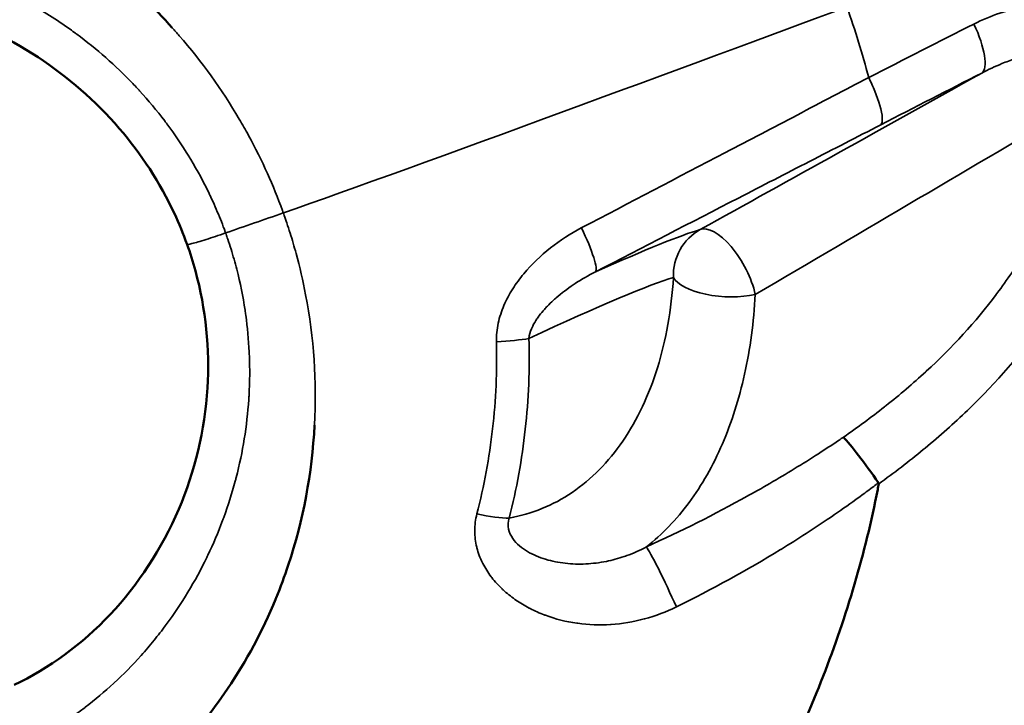
# Model space of a CAD drawing. Units: millimetres. Extents: x -1 to 9060, y 30 to 9528.
# Drawn here: x 4975 to 5012, y 1781 to 1807 of the extents above; entities that cross this region are included whole.
import ezdxf

# ---------------------------------------------------------------- set-up
doc = ezdxf.new("R2010")
doc.units = ezdxf.units.MM
doc.header["$MEASUREMENT"] = 0
for name, color, linetype, lineweight in [('Sketch Geometry (ANSI)', 7, 'Continuous', 25), ('Visible (ANSI)', 7, 'Continuous', 50), ('Visible Narrow (ANSI)', 7, 'Continuous', 35)]:
    doc.layers.add(name, color=color, linetype=linetype, lineweight=lineweight)

msp = doc.modelspace()

# ---------------------------------------------------------------- linework, layer by layer
at = {"layer": 'Sketch Geometry (ANSI)'}
msp.add_open_spline([(762.136, 4219.078), (754.147, 4048.93), (767.241, 3795.594), (869.515, 3487.628), (1272.265, 2585.399), (1490.439, 1975.422), (1565.81, 1455.869), (1721.841, 1020.518), (1882.914, 650.28), (2187.93, 354.563), (2473.761, 144.561), (3011.595, 4.706), (3123.503, 43.433), (4009.266, 16.506), (4779.319, 53.533), (5431.203, 76.696), (6153.368, 139.512), (6125.734, 282.389), (7599.746, 836.193), (7907.314, 980.233), (8324.058, 1310.199), (8664.435, 1699.24), (8919.359, 2309.327), (8956.078, 2535.091), (9103.168, 3553.189), (9027.154, 3925.362), (9093.593, 4586.217), (8232.818, 5403.842), (8126.402, 6230.714), (7631.3, 6556.607), (7059.472, 7249.158), (6440.235, 7917.668), (6135.619, 8077.791), (5289.429, 8229.275), (4554.014, 8739.058), (4009.208, 8843.384), (3880.995, 8934.142), (3012.108, 8751.126), (2755.253, 8511.5), (2383.279, 8256.928), (2116.32, 7494.823), (2229.116, 7451.766), (2026.286, 6216.944), (1543.197, 6045.458), (1084.684, 5416.423), (897.178, 5146.879), (804.145, 4658.81), (769.479, 4375.457), (762.136, 4219.078)], degree=5, knots=[0, 0, 0, 0, 0, 0, 0.031153, 0.051281, 0.075224, 0.098306, 0.118816, 0.137764, 0.15621, 0.173818, 0.192589, 0.213603, 0.236052, 0.258794, 0.28196, 0.307013, 0.33064, 0.353065, 0.375778, 0.39933, 0.419922, 0.441309, 0.463113, 0.485078, 0.508969, 0.534487, 0.559352, 0.585513, 0.612468, 0.637264, 0.662069, 0.687988, 0.712019, 0.733917, 0.756608, 0.777883, 0.797436, 0.817668, 0.838207, 0.859499, 0.881803, 0.904775, 0.927694, 0.952306, 0.971368, 1, 1, 1, 1, 1, 1], dxfattribs=at)
at = {"layer": 'Visible (ANSI)'}
for p, q in [((4993.947, 1803.334), (4993.947, 1803.334)), ((5001.859, 1802.475), (5001.859, 1802.475)), ((5006.633, 1791.898), (5006.633, 1791.898)), ((5006.6, 1786.572), (5006.598, 1786.571))]:
    msp.add_line(p, q, dxfattribs=at)
for centre, major_axis, ratio, start_param, end_param in [((4984.323, 1800.565), (6.364, -19.487), 0.534513, 1.555168, 1.555169), ((4975.562, 1797.802), (-8.092, 16.858), 0.852358, 4.56975, 4.569751), ((4988.34, 1801.876), (6.364, -19.487), 0.534513, 1.373821, 1.373856), ((4984.323, 1800.565), (6.364, -19.487), 0.534513, 1.245942, 1.245945), ((5006.972, 1789.918), (1.167, -1.624), 0.064823, 1.379648, 2.70235), ((4984.323, 1800.565), (6.364, -19.487), 0.534513, 0.824806, 0.824822)]:
    msp.add_ellipse(centre, major_axis=major_axis, ratio=ratio, start_param=start_param, end_param=end_param, dxfattribs=at)
for points, knots in [([(4961.462, 1813.292), (4961.809, 1813.389), (4962.159, 1813.473), (4962.513, 1813.545), (4963.049, 1813.653), (4963.594, 1813.733), (4964.149, 1813.784), (4964.719, 1813.837), (4965.3, 1813.86), (4965.886, 1813.853), (4966.472, 1813.845), (4967.064, 1813.808), (4967.656, 1813.741), (4967.825, 1813.721), (4967.994, 1813.7), (4968.163, 1813.676), (4969.178, 1813.53), (4970.191, 1813.297), (4971.197, 1812.978), (4971.783, 1812.791), (4972.367, 1812.576), (4972.944, 1812.332), (4973.521, 1812.088), (4974.091, 1811.815), (4974.649, 1811.516), (4974.757, 1811.458), (4974.864, 1811.4), (4974.97, 1811.34), (4975.418, 1811.09), (4975.857, 1810.822), (4976.288, 1810.537), (4976.821, 1810.185), (4977.34, 1809.807), (4977.844, 1809.405), (4978.347, 1809.003), (4978.835, 1808.577), (4979.304, 1808.129), (4979.675, 1807.774), (4980.035, 1807.405), (4980.381, 1807.023)], [0.0325128, 0.0325128, 0.0325128, 0.0325128, 0.0870434, 0.0870434, 0.0870434, 0.1696023, 0.1696023, 0.1696023, 0.2544032, 0.2544032, 0.2544032, 0.3392046, 0.3392046, 0.3392046, 0.3634492, 0.3634492, 0.3634492, 0.5088068, 0.5088068, 0.5088068, 0.5936079, 0.5936079, 0.5936079, 0.6784091, 0.6784091, 0.6784091, 0.6947195, 0.6947195, 0.6947195, 0.7632095, 0.7632095, 0.7632095, 0.8480114, 0.8480114, 0.8480114, 0.9328125, 0.9328125, 0.9328125, 1, 1, 1, 1]), ([(4980.945, 1798.768), (4980.801, 1799.168), (4980.64, 1799.562), (4979.916, 1801.114), (4979.198, 1802.216), (4977.459, 1804.237), (4976.396, 1805.157), (4974.063, 1806.687), (4972.755, 1807.293), (4970.029, 1808.129), (4968.578, 1808.338), (4966.375, 1808.32), (4965.566, 1808.236), (4964.794, 1808.08)], [0, 0, 0, 0, 0.127518, 0.127518, 0.513867, 0.513867, 0.932792, 0.932792, 1.378183, 1.378183, 1.858469, 1.858469, 2.145877, 2.145877, 2.145877, 2.145877]), ([(4974.354, 1781.978), (4975.678, 1782.606), (4976.939, 1783.523), (4979.075, 1785.789), (4979.984, 1787.163), (4981.235, 1790.098), (4981.623, 1791.684), (4981.812, 1794.767), (4981.661, 1796.302), (4981.17, 1798.098), (4981.064, 1798.435), (4980.945, 1798.768)], [0, 0, 0, 0, 0.539238, 0.539238, 1.068766, 1.068766, 1.565287, 1.565287, 2.019447, 2.019447, 2.12574, 2.12574, 2.12574, 2.12574]), ([(4974.925, 1775.699), (4975.261, 1775.825), (4975.591, 1775.964), (4975.917, 1776.115), (4976.314, 1776.299), (4976.703, 1776.502), (4977.085, 1776.722), (4977.433, 1776.924), (4977.774, 1777.14), (4978.11, 1777.371), (4978.445, 1777.602), (4978.775, 1777.849), (4979.096, 1778.109), (4979.571, 1778.493), (4980.025, 1778.905), (4980.458, 1779.345), (4981.198, 1780.095), (4981.877, 1780.925), (4982.49, 1781.83), (4983.209, 1782.89), (4983.82, 1784.028), (4984.318, 1785.239), (4984.325, 1785.257), (4984.332, 1785.274), (4984.339, 1785.292), (4984.507, 1785.702), (4984.661, 1786.119), (4984.803, 1786.548), (4985.372, 1788.261), (4985.707, 1790.04), (4985.804, 1791.879)], [0.0326366, 0.0326366, 0.0326366, 0.0326366, 0.0871928, 0.0871928, 0.0871928, 0.1535571, 0.1535571, 0.1535571, 0.2140173, 0.2140173, 0.2140173, 0.2744775, 0.2744775, 0.2744775, 0.3637629, 0.3637629, 0.3637629, 0.5163183, 0.5163183, 0.5163183, 0.6950838, 0.6950838, 0.6950838, 0.697699, 0.697699, 0.697699, 0.7581592, 0.7581592, 0.7581592, 1, 1, 1, 1]), ([(4984.655, 1760.919), (4986.458, 1761.556), (4989.171, 1762.852), (4992.683, 1765.243), (4995.318, 1767.468), (4997.742, 1769.958), (4999.974, 1772.718), (5001.993, 1775.734), (5003.75, 1778.931), (5005.234, 1782.284), (5006.44, 1785.807), (5007.046, 1788.288), (5007.294, 1789.57), (5007.307, 1789.641)], [0.0125997, 0.0125997, 0.0125997, 0.0125997, 0.125, 0.1875, 0.25, 0.3125, 0.375, 0.4375, 0.5, 0.5625, 0.625, 0.6875, 0.6911557, 0.6911557, 0.6911557, 0.6911557]), ([(5039.532, 1786.765), (5038.96, 1785.972), (5038.376, 1785.193), (5036.016, 1782.167), (5033.875, 1779.694), (5029.192, 1774.866), (5026.649, 1772.512), (5021.768, 1768.371), (5018.979, 1766.203), (5013.223, 1762.175), (5010.255, 1760.313), (5004.779, 1757.204), (5001.767, 1755.669), (4998.31, 1754.148), (4997.832, 1753.943), (4997.355, 1753.743)], [37.817884, 37.817884, 37.817884, 37.817884, 38.140307, 38.140307, 39.109302, 39.109302, 40.078297, 40.078297, 41.045804, 41.045804, 42.013311, 42.013311, 42.98048, 42.98048, 43.136096, 43.136096, 43.136096, 43.136096]), ([(5039.176, 1786.91), (5036.32, 1782.941), (5032.789, 1778.906), (5024.88, 1771.285), (5020.392, 1767.605), (5011.116, 1761.135), (5006.209, 1758.257), (5000.193, 1755.368), (4998.985, 1754.821), (4997.785, 1754.309)], [0, 0, 0, 0, 1.689931, 1.689931, 3.393544, 3.393544, 5.086575, 5.086575, 5.512106, 5.512106, 5.512106, 5.512106])]:
    msp.add_open_spline(points, degree=3, knots=knots, dxfattribs=at)
msp.add_open_spline([(5007.297, 1789.684), (5007.3, 1789.669), (5007.304, 1789.655), (5007.307, 1789.641)], degree=3, dxfattribs=at)
at = {"layer": 'Visible Narrow (ANSI)'}
msp.add_line((5008.245, 1790.339), (5008.245, 1790.339), dxfattribs=at)
for centre, major_axis, ratio, start_param, end_param in [((4997.766, 1797.789), (-46.061, -24.154), 0.044241, 4.399388, 4.489118), ((5010.298, 1807.062), (0.907, -1.782), 0.307416, 0.047523, 1.472709), ((5030.635, 1816.912), (60.482, 33.98), 0.009502, 4.185562, 4.380439), ((4993.858, 1805.85), (-52.073, -18.649), 0.044639, 1.33326, 1.376361), ((4995.574, 1799.482), (0.921, -1.776), 0.157343, 0.045791, 1.439119), ((4978.097, 1787.227), (23.04, 12.157), 0.045205, 0.212344, 0.621743), ((5001.437, 1797.563), (-0.55, 1.923), 0.97654, 0.211502, 1.32741), ((5001.437, 1797.563), (-0.97, 1.749), 0.418317, 4.082569, 6.233396), ((4978.62, 1786.236), (21.451, 11.318), 0.045205, 0.212344, 0.74953), ((5001.437, 1797.563), (-1.996, 0.124), 0.393857, 0.229372, 2.216667), ((4992.427, 1795.295), (-1.999, -0.059), 0.124904, 1.721563, 2.451988), ((5016.475, 1785.588), (-3.028, 9.273), 0.534513, 0.371432, 0.371496), ((4991.733, 1788.958), (-1.94, 0.488), 0.197884, 1.75255, 2.496296), ((4999.263, 1785.458), (-0.845, 1.813), 0.045933, 4.409377, 6.077749)]:
    msp.add_ellipse(centre, major_axis=major_axis, ratio=ratio, start_param=start_param, end_param=end_param, dxfattribs=at)
for points, knots in [([(4982.414, 1799.202), (4982.411, 1799.21), (4982.408, 1799.217), (4982.403, 1799.233), (4982.4, 1799.241), (4982.391, 1799.265), (4982.385, 1799.282), (4982.362, 1799.346), (4982.344, 1799.394), (4982.278, 1799.57), (4982.228, 1799.697), (4982.074, 1800.076), (4981.965, 1800.326), (4981.829, 1800.616), (4981.807, 1800.661), (4981.786, 1800.706), (4981.573, 1801.15), (4981.34, 1801.582), (4981.061, 1802.046), (4981.036, 1802.088), (4980.753, 1802.55), (4980.476, 1802.959), (4980.151, 1803.394), (4980.122, 1803.433), (4980.094, 1803.471), (4979.792, 1803.868), (4979.47, 1804.253), (4979.106, 1804.651), (4979.075, 1804.684), (4978.99, 1804.776), (4978.934, 1804.835), (4978.216, 1805.586), (4977.502, 1806.213), (4976.71, 1806.801), (4976.681, 1806.823), (4976.504, 1806.953), (4976.355, 1807.058), (4975.941, 1807.342), (4975.672, 1807.516), (4974.939, 1807.961), (4974.467, 1808.218), (4973.968, 1808.462), (4973.945, 1808.473), (4973.923, 1808.484), (4972.988, 1808.935), (4972.036, 1809.293), (4971.063, 1809.568), (4971.054, 1809.571), (4971.045, 1809.574), (4970.559, 1809.71), (4970.07, 1809.825), (4969.441, 1809.944), (4969.304, 1809.968), (4968.807, 1810.049), (4968.448, 1810.096), (4968.083, 1810.132), (4968.075, 1810.133), (4968.067, 1810.133), (4967.092, 1810.228), (4966.135, 1810.235), (4965.169, 1810.156), (4965.143, 1810.154), (4965.117, 1810.151), (4964.67, 1810.113), (4964.228, 1810.055), (4963.683, 1809.959), (4963.576, 1809.939), (4963.115, 1809.847), (4962.764, 1809.764), (4962.418, 1809.668)], [0, 0, 0, 0, 0.00002372, 0.00002372, 0.00004928, 0.00004928, 0.00010137, 0.00010137, 0.00025401, 0.00025401, 0.00066449, 0.00066449, 0.0014886, 0.0014886, 0.00164064, 0.00164064, 0.00164064, 0.00314158, 0.00314158, 0.00329159, 0.00329159, 0.00479282, 0.00479282, 0.00493739, 0.00493739, 0.00493739, 0.00644575, 0.00644575, 0.00658319, 0.00658319, 0.00683019, 0.00683019, 0.00976084, 0.00976084, 0.00987478, 0.00987478, 0.01043616, 0.01043616, 0.01142311, 0.01142311, 0.013088, 0.013088, 0.01316638, 0.01316638, 0.01316638, 0.01642675, 0.01642675, 0.01645797, 0.01645797, 0.01645797, 0.01810022, 0.01810022, 0.01855701, 0.01855701, 0.01974957, 0.01974957, 0.01977623, 0.01977623, 0.01977623, 0.02304116, 0.02304116, 0.02313233, 0.02313233, 0.02313233, 0.02468696, 0.02468696, 0.02506602, 0.02506602, 0.02633275, 0.02633275, 0.02633275, 0.02633275]), ([(5016.898, 1803.902), (5016.948, 1804.273), (5016.954, 1804.644), (5016.904, 1805.015), (5016.88, 1805.199), (5016.841, 1805.385), (5016.788, 1805.563), (5016.787, 1805.567), (5016.785, 1805.572), (5016.784, 1805.577), (5016.732, 1805.75), (5016.667, 1805.917), (5016.588, 1806.079), (5016.585, 1806.086), (5016.582, 1806.092), (5016.579, 1806.099), (5016.5, 1806.258), (5016.407, 1806.412), (5016.304, 1806.553), (5016.299, 1806.56), (5016.293, 1806.568), (5016.288, 1806.575), (5016.184, 1806.714), (5016.071, 1806.843), (5015.946, 1806.961), (5015.938, 1806.969), (5015.93, 1806.976), (5015.922, 1806.984), (5015.797, 1807.1), (5015.662, 1807.206), (5015.522, 1807.298), (5015.513, 1807.304), (5015.503, 1807.311), (5015.493, 1807.317), (5015.353, 1807.407), (5015.206, 1807.486), (5015.052, 1807.553), (5015.042, 1807.557), (5015.031, 1807.562), (5015.02, 1807.567), (5014.7, 1807.703), (5014.368, 1807.785), (5014.027, 1807.824), (5014.017, 1807.825), (5014.007, 1807.826), (5013.998, 1807.827), (5013.652, 1807.864), (5013.309, 1807.856), (5012.968, 1807.813), (5012.962, 1807.813), (5012.956, 1807.812), (5012.95, 1807.811), (5012.605, 1807.767), (5012.26, 1807.686), (5011.924, 1807.577), (5011.585, 1807.467), (5011.255, 1807.328), (5010.932, 1807.165)], [0, 0, 0, 0, 0.001114406, 0.001114406, 0.001114406, 0.001669408, 0.001669408, 0.001669408, 0.001684397, 0.001684397, 0.001684397, 0.002224091, 0.002224091, 0.002224091, 0.002245863, 0.002245863, 0.002245863, 0.002779032, 0.002779032, 0.002779032, 0.002807329, 0.002807329, 0.002807329, 0.003335585, 0.003335585, 0.003335585, 0.003368794, 0.003368794, 0.003368794, 0.003894088, 0.003894088, 0.003894088, 0.00393026, 0.00393026, 0.00393026, 0.004455131, 0.004455131, 0.004455131, 0.004491726, 0.004491726, 0.004491726, 0.005583691, 0.005583691, 0.005583691, 0.005614657, 0.005614657, 0.005614657, 0.006718097, 0.006718097, 0.006718097, 0.006737589, 0.006737589, 0.006737589, 0.007854611, 0.007854611, 0.007854611, 0.008983451, 0.008983451, 0.008983451, 0.008983451]), ([(4980.381, 1807.023), (4980.471, 1806.923), (4981.425, 1805.848), (4982.406, 1804.485), (4983.169, 1803.137), (4983.288, 1802.92)], [0, 0, 0, 0, 0.081024, 0.861201, 1, 1, 1, 1]), ([(5014.948, 1804.124), (5015.033, 1804.331), (5015.094, 1804.544), (5015.115, 1804.765), (5015.116, 1804.771), (5015.117, 1804.778), (5015.117, 1804.785), (5015.125, 1804.878), (5015.125, 1804.974), (5015.115, 1805.067), (5015.113, 1805.088), (5015.11, 1805.108), (5015.107, 1805.128), (5015.095, 1805.201), (5015.077, 1805.272), (5015.051, 1805.342), (5015.037, 1805.38), (5015.02, 1805.418), (5015.001, 1805.455), (5014.978, 1805.499), (5014.952, 1805.542), (5014.923, 1805.582), (5014.885, 1805.633), (5014.843, 1805.681), (5014.795, 1805.724), (5014.775, 1805.742), (5014.755, 1805.76), (5014.734, 1805.776), (5014.664, 1805.83), (5014.589, 1805.875), (5014.511, 1805.911), (5014.503, 1805.915), (5014.496, 1805.918), (5014.488, 1805.922), (5014.395, 1805.963), (5014.298, 1805.993), (5014.198, 1806.014), (5014.082, 1806.039), (5013.965, 1806.053), (5013.848, 1806.057), (5013.739, 1806.062), (5013.63, 1806.059), (5013.52, 1806.051), (5013.4, 1806.042), (5013.282, 1806.026), (5013.164, 1806.006), (5013.033, 1805.983), (5012.903, 1805.953), (5012.774, 1805.919), (5012.682, 1805.895), (5012.59, 1805.868), (5012.498, 1805.838), (5012.33, 1805.785), (5012.163, 1805.723), (5012, 1805.656), (5011.737, 1805.549), (5011.482, 1805.427), (5011.23, 1805.295)], [0, 0, 0, 0, 0.000665976, 0.000665976, 0.000665976, 0.000685942, 0.000685942, 0.000685942, 0.000967122, 0.000967122, 0.000967122, 0.001028913, 0.001028913, 0.001028913, 0.001248729, 0.001248729, 0.001248729, 0.001371884, 0.001371884, 0.001371884, 0.0015223, 0.0015223, 0.0015223, 0.001714856, 0.001714856, 0.001714856, 0.001795581, 0.001795581, 0.001795581, 0.002057827, 0.002057827, 0.002057827, 0.002083092, 0.002083092, 0.002083092, 0.00239097, 0.00239097, 0.00239097, 0.002743769, 0.002743769, 0.002743769, 0.003071553, 0.003071553, 0.003071553, 0.003429711, 0.003429711, 0.003429711, 0.003828919, 0.003828919, 0.003828919, 0.004115653, 0.004115653, 0.004115653, 0.004641936, 0.004641936, 0.004641936, 0.005487538, 0.005487538, 0.005487538, 0.005487538]), ([(5006.922, 1805.124), (5006.014, 1804.648), (5005.106, 1804.173), (5003.287, 1803.222), (5002.377, 1802.746), (4999.641, 1801.315), (4997.812, 1800.357), (4995.971, 1799.393)], [-0.00000005, -0.00000005, -0.00000005, -0.00000005, 0.00315463, 0.00315463, 0.00630931, 0.00630931, 0.01261869, 0.01261869, 0.01261869, 0.01261869]), ([(5006.922, 1805.124), (5007.003, 1804.961), (5007.083, 1804.784), (5007.156, 1804.602), (5007.304, 1804.24), (5007.424, 1803.854), (5007.441, 1803.593), (5007.449, 1803.463), (5007.431, 1803.366), (5007.38, 1803.324)], [0, 0, 0, 0, 0.25, 0.25, 0.25, 0.75, 0.75, 0.75, 0.9999605, 0.9999605, 0.9999605, 0.9999605]), ([(5014.948, 1804.124), (5014.746, 1802.803), (5014.369, 1801.545), (5013.839, 1800.339), (5013.832, 1800.323), (5013.825, 1800.308), (5013.818, 1800.292), (5013.555, 1799.699), (5013.252, 1799.115), (5012.922, 1798.557), (5012.913, 1798.541), (5012.904, 1798.525), (5012.894, 1798.509), (5012.561, 1797.95), (5012.199, 1797.413), (5011.812, 1796.896), (5011.804, 1796.885), (5011.795, 1796.873), (5011.786, 1796.862), (5010.993, 1795.807), (5010.096, 1794.835), (5009.115, 1793.929), (5009.109, 1793.924), (5009.103, 1793.918), (5009.097, 1793.913), (5008.612, 1793.466), (5008.104, 1793.034), (5007.584, 1792.621), (5007.563, 1792.605), (5007.542, 1792.588), (5007.522, 1792.572), (5007.014, 1792.172), (5006.493, 1791.788), (5005.96, 1791.42)], [0, 0, 0, 0, 0.00396582, 0.00396582, 0.00396582, 0.00401749, 0.00401749, 0.00401749, 0.00597066, 0.00597066, 0.00597066, 0.00602623, 0.00602623, 0.00602623, 0.007991, 0.007991, 0.007991, 0.00803497, 0.00803497, 0.00803497, 0.01205246, 0.01205246, 0.01205246, 0.01207689, 0.01207689, 0.01207689, 0.0140612, 0.0140612, 0.0140612, 0.01413987, 0.01413987, 0.01413987, 0.01606994, 0.01606994, 0.01606994, 0.01606994]), ([(5007.307, 1789.641), (5007.888, 1790.058), (5008.454, 1790.492), (5009.028, 1790.964), (5009.052, 1790.984), (5009.076, 1791.004), (5009.632, 1791.464), (5010.172, 1791.945), (5010.703, 1792.457), (5010.719, 1792.472), (5010.735, 1792.488), (5011.789, 1793.509), (5012.744, 1794.601), (5013.588, 1795.787), (5013.592, 1795.793), (5013.597, 1795.798), (5014.017, 1796.39), (5014.408, 1797.005), (5015.126, 1798.287), (5015.454, 1798.959), (5016.3, 1801.003), (5016.695, 1802.42), (5016.898, 1803.902)], [0, 0, 0, 0, 0.00214843, 0.00214843, 0.00224214, 0.00224214, 0.00224214, 0.00441665, 0.00441665, 0.00448429, 0.00448429, 0.00448429, 0.0089467, 0.0089467, 0.00896858, 0.00896858, 0.00896858, 0.01120503, 0.01120503, 0.01345287, 0.01345287, 0.01793715, 0.01793715, 0.01793715, 0.01793715]), ([(4996.506, 1797.715), (4998.332, 1798.662), (5000.148, 1799.6), (5001.959, 1800.533), (5002.864, 1801), (5003.768, 1801.465), (5004.671, 1801.93), (5005.575, 1802.395), (5006.477, 1802.859), (5007.38, 1803.324)], [0, 0, 0, 0, 0.006246, 0.006246, 0.006246, 0.00936985, 0.00936985, 0.00936985, 0.0124937, 0.0124937, 0.0124937, 0.0124937]), ([(4983.288, 1802.92), (4983.548, 1802.441), (4983.788, 1801.958), (4984.01, 1801.465), (4984.216, 1801.006), (4984.405, 1800.54), (4984.579, 1800.061), (4984.591, 1800.029), (4984.602, 1799.997), (4984.614, 1799.966)], [0, 0, 0, 0, 0.5018455, 0.5018455, 0.5018455, 0.9689712, 0.9689712, 0.9689712, 1, 1, 1, 1]), ([(4985.462, 1796.85), (4985.363, 1797.38), (4985.241, 1797.904), (4985.099, 1798.424), (4985.029, 1798.683), (4984.953, 1798.942), (4984.872, 1799.199), (4984.831, 1799.327), (4984.789, 1799.456), (4984.746, 1799.584), (4984.714, 1799.68), (4984.681, 1799.775), (4984.647, 1799.871), (4984.636, 1799.903), (4984.625, 1799.935), (4984.614, 1799.966)], [0, 0, 0, 0, 0.5, 0.5, 0.5, 0.75, 0.75, 0.75, 0.875, 0.875, 0.875, 0.9687019, 0.9687019, 0.9687019, 1, 1, 1, 1]), ([(4992.735, 1795.057), (4992.728, 1795.295), (4992.753, 1795.531), (4992.803, 1795.764), (4992.854, 1795.998), (4992.929, 1796.224), (4993.023, 1796.441), (4993.117, 1796.659), (4993.23, 1796.87), (4993.358, 1797.071), (4993.485, 1797.272), (4993.624, 1797.463), (4993.775, 1797.645), (4994.076, 1798.008), (4994.423, 1798.339), (4994.792, 1798.63), (4995.161, 1798.92), (4995.554, 1799.174), (4995.971, 1799.393)], [0, 0, 0, 0, 0.000713804, 0.000713804, 0.000713804, 0.001428563, 0.001428563, 0.001428563, 0.002142844, 0.002142844, 0.002142844, 0.002857126, 0.002857126, 0.002857126, 0.004285688, 0.004285688, 0.004285688, 0.005714251, 0.005714251, 0.005714251, 0.005714251]), ([(4973.379, 1779.063), (4974.222, 1779.382), (4975.035, 1779.783), (4975.842, 1780.281), (4975.866, 1780.296), (4975.89, 1780.311), (4976.278, 1780.553), (4976.658, 1780.815), (4977.038, 1781.104), (4977.051, 1781.115), (4977.065, 1781.125), (4977.439, 1781.412), (4977.801, 1781.717), (4978.155, 1782.045), (4978.16, 1782.049), (4978.164, 1782.053), (4978.518, 1782.381), (4978.859, 1782.727), (4979.19, 1783.096), (4979.193, 1783.1), (4979.196, 1783.103), (4979.363, 1783.29), (4979.527, 1783.482), (4979.837, 1783.864), (4979.985, 1784.055), (4980.137, 1784.26), (4980.146, 1784.272), (4980.155, 1784.284), (4980.741, 1785.08), (4981.255, 1785.928), (4981.708, 1786.86), (4981.722, 1786.891), (4981.737, 1786.921), (4981.942, 1787.35), (4982.13, 1787.792), (4982.315, 1788.285), (4982.33, 1788.325), (4982.508, 1788.813), (4982.655, 1789.275), (4982.792, 1789.788), (4982.805, 1789.836), (4982.818, 1789.885), (4983.068, 1790.851), (4983.23, 1791.844), (4983.301, 1792.923), (4983.305, 1792.985), (4983.323, 1793.317), (4983.331, 1793.589), (4983.332, 1794.064), (4983.329, 1794.267), (4983.319, 1794.536), (4983.317, 1794.602), (4983.291, 1795.136), (4983.247, 1795.603), (4983.174, 1796.131), (4983.165, 1796.194), (4983.077, 1796.781), (4982.971, 1797.301), (4982.773, 1798.074), (4982.7, 1798.33), (4982.581, 1798.713), (4982.539, 1798.84), (4982.474, 1799.031), (4982.452, 1799.094), (4982.427, 1799.165), (4982.424, 1799.173), (4982.419, 1799.188), (4982.416, 1799.195), (4982.414, 1799.202)], [0, 0, 0, 0, 0.0031724, 0.0031724, 0.00326929, 0.00326929, 0.00326929, 0.00484604, 0.00484604, 0.00490393, 0.00490393, 0.00490393, 0.00651819, 0.00651819, 0.00653857, 0.00653857, 0.00653857, 0.00817322, 0.00817322, 0.00818857, 0.00818857, 0.00818857, 0.00902303, 0.00902303, 0.00980786, 0.00980786, 0.00985693, 0.00985693, 0.00985693, 0.01307714, 0.01307714, 0.01318531, 0.01318531, 0.01318531, 0.01471179, 0.01471179, 0.01484504, 0.01484504, 0.01634643, 0.01634643, 0.01650176, 0.01650176, 0.01650176, 0.01961572, 0.01961572, 0.01980596, 0.01980596, 0.02062958, 0.02062958, 0.02125036, 0.02125036, 0.02145039, 0.02145039, 0.022885, 0.022885, 0.02308201, 0.02308201, 0.02470388, 0.02470388, 0.02550805, 0.02550805, 0.02590751, 0.02590751, 0.02610648, 0.02610648, 0.02613131, 0.02613131, 0.02615429, 0.02615429, 0.02615429, 0.02615429]), ([(4982.414, 1799.202), (4982.153, 1799.112), (4981.897, 1799.027), (4981.674, 1798.956), (4981.45, 1798.884), (4981.26, 1798.828), (4981.131, 1798.795), (4981.016, 1798.766), (4980.949, 1798.756), (4980.945, 1798.768)], [0, 0, 0, 0, 0.25, 0.25, 0.25, 0.5, 0.5, 0.5, 0.723036, 0.723036, 0.723036, 0.723036]), ([(4999.482, 1797.505), (4999.444, 1796.89), (4999.374, 1796.295), (4999.169, 1795.141), (4999.035, 1794.59), (4998.711, 1793.546), (4998.52, 1793.05), (4998.078, 1792.115), (4997.826, 1791.673), (4997.277, 1790.872), (4996.979, 1790.509), (4996.337, 1789.857), (4995.991, 1789.567), (4994.887, 1788.817), (4994.088, 1788.491), (4993.225, 1788.338)], [0, 0, 0, 0, 0.00200279, 0.00200279, 0.00400557, 0.00400557, 0.00600836, 0.00600836, 0.00801114, 0.00801114, 0.01001393, 0.01001393, 0.01201671, 0.01201671, 0.01602228, 0.01602228, 0.01602228, 0.01602228]), ([(4996.506, 1797.715), (4996.242, 1797.584), (4995.985, 1797.437), (4995.736, 1797.274), (4995.712, 1797.259), (4995.689, 1797.243), (4995.666, 1797.228), (4995.441, 1797.077), (4995.221, 1796.911), (4995.012, 1796.73), (4994.973, 1796.696), (4994.935, 1796.662), (4994.897, 1796.628), (4994.822, 1796.559), (4994.748, 1796.488), (4994.677, 1796.414), (4994.638, 1796.373), (4994.6, 1796.332), (4994.562, 1796.29), (4994.495, 1796.215), (4994.431, 1796.138), (4994.37, 1796.057), (4994.339, 1796.015), (4994.308, 1795.972), (4994.278, 1795.929), (4994.219, 1795.841), (4994.165, 1795.75), (4994.117, 1795.652), (4994.101, 1795.62), (4994.086, 1795.587), (4994.072, 1795.554), (4994.023, 1795.436), (4993.986, 1795.313), (4993.974, 1795.182)], [0, 0, 0, 0, 0.00099232, 0.00099232, 0.00099232, 0.001084625, 0.001084625, 0.001084625, 0.001984641, 0.001984641, 0.001984641, 0.002150819, 0.002150819, 0.002150819, 0.002480801, 0.002480801, 0.002480801, 0.002660382, 0.002660382, 0.002660382, 0.002976961, 0.002976961, 0.002976961, 0.003142862, 0.003142862, 0.003142862, 0.003473121, 0.003473121, 0.003473121, 0.003582726, 0.003582726, 0.003582726, 0.003969282, 0.003969282, 0.003969282, 0.003969282]), ([(4998.453, 1787.24), (4999.054, 1787.712), (4999.596, 1788.277), (5000.08, 1788.932), (5000.321, 1789.26), (5000.549, 1789.61), (5000.761, 1789.984), (5000.974, 1790.358), (5001.169, 1790.753), (5001.346, 1791.163), (5001.7, 1791.983), (5001.983, 1792.87), (5002.194, 1793.825), (5002.299, 1794.303), (5002.387, 1794.799), (5002.455, 1795.306), (5002.522, 1795.813), (5002.571, 1796.331), (5002.599, 1796.861)], [0, 0, 0, 0, 0.00342775, 0.00342775, 0.00342775, 0.00514163, 0.00514163, 0.00514163, 0.0068555, 0.0068555, 0.0068555, 0.01028325, 0.01028325, 0.01028325, 0.01199713, 0.01199713, 0.01199713, 0.01371101, 0.01371101, 0.01371101, 0.01371101]), ([(4992.735, 1795.057), (4992.764, 1793.945), (4992.714, 1792.834), (4992.463, 1790.641), (4992.262, 1789.557), (4991.989, 1788.493)], [0, 0, 0, 0, 0.003360418, 0.003360418, 0.006720836, 0.006720836, 0.006720836, 0.006720836]), ([(4993.225, 1788.338), (4993.504, 1789.448), (4993.708, 1790.579), (4993.96, 1792.865), (4994.008, 1794.023), (4993.974, 1795.182)], [0, 0, 0, 0, 0.003505059, 0.003505059, 0.007010117, 0.007010117, 0.007010117, 0.007010117]), ([(5005.96, 1791.42), (5005.905, 1791.383), (5005.85, 1791.346), (5005.72, 1791.258), (5005.645, 1791.208), (5005.42, 1791.058), (5005.269, 1790.96), (5004.815, 1790.666), (5004.51, 1790.473), (5003.588, 1789.906), (5002.965, 1789.542), (5002.322, 1789.185), (5002.31, 1789.178), (5002.297, 1789.171), (5001.045, 1788.476), (4999.761, 1787.833), (4998.453, 1787.24)], [0, 0, 0, 0, 0.000198722, 0.000198722, 0.000468705, 0.000468705, 0.001008814, 0.001008814, 0.002089633, 0.002089633, 0.004253893, 0.004253893, 0.004296622, 0.004296622, 0.004296622, 0.008593243, 0.008593243, 0.008593243, 0.008593243]), ([(4999.594, 1784.954), (5000.951, 1785.622), (5002.277, 1786.348), (5003.573, 1787.14), (5003.584, 1787.147), (5003.594, 1787.153), (5004.226, 1787.54), (5004.848, 1787.942), (5005.475, 1788.369), (5005.488, 1788.378), (5005.502, 1788.387), (5005.814, 1788.601), (5006.124, 1788.818), (5006.583, 1789.15), (5006.736, 1789.262), (5006.963, 1789.431), (5007.039, 1789.488), (5007.175, 1789.591), (5007.235, 1789.638), (5007.297, 1789.684)], [0, 0, 0, 0, 0.004539808, 0.004539808, 0.004577385, 0.004577385, 0.004577385, 0.006809712, 0.006809712, 0.00685974, 0.00685974, 0.00685974, 0.00799822, 0.00799822, 0.008566426, 0.008566426, 0.008850181, 0.008850181, 0.009079617, 0.009079617, 0.009079617, 0.009079617]), ([(4991.989, 1788.493), (4991.935, 1788.282), (4991.908, 1788.07), (4991.907, 1787.858), (4991.907, 1787.854), (4991.907, 1787.85), (4991.907, 1787.845), (4991.908, 1787.637), (4991.935, 1787.427), (4991.984, 1787.227), (4991.986, 1787.219), (4991.988, 1787.211), (4991.99, 1787.204), (4992.04, 1787.008), (4992.112, 1786.818), (4992.202, 1786.635), (4992.207, 1786.625), (4992.212, 1786.615), (4992.217, 1786.605), (4992.308, 1786.426), (4992.414, 1786.26), (4992.534, 1786.102), (4992.542, 1786.092), (4992.55, 1786.081), (4992.558, 1786.07), (4992.678, 1785.916), (4992.811, 1785.771), (4992.955, 1785.635), (4992.966, 1785.624), (4992.977, 1785.614), (4992.988, 1785.604), (4993.132, 1785.471), (4993.283, 1785.349), (4993.442, 1785.237), (4993.455, 1785.228), (4993.468, 1785.219), (4993.481, 1785.21), (4993.64, 1785.1), (4993.806, 1785), (4993.979, 1784.909), (4993.993, 1784.902), (4994.007, 1784.894), (4994.021, 1784.887), (4994.195, 1784.798), (4994.376, 1784.718), (4994.56, 1784.648), (4994.574, 1784.642), (4994.588, 1784.637), (4994.602, 1784.632), (4994.986, 1784.489), (4995.385, 1784.39), (4995.797, 1784.33), (4995.809, 1784.329), (4995.821, 1784.327), (4995.832, 1784.326), (4996.249, 1784.268), (4996.666, 1784.254), (4997.085, 1784.281), (4997.092, 1784.281), (4997.1, 1784.282), (4997.107, 1784.282), (4997.53, 1784.311), (4997.957, 1784.382), (4998.37, 1784.493), (4998.374, 1784.494), (4998.377, 1784.495), (4998.381, 1784.496), (4998.797, 1784.608), (4999.202, 1784.761), (4999.594, 1784.954)], [0, 0, 0, 0, 0.00065527, 0.00065527, 0.00065527, 0.00066818, 0.00066818, 0.00066818, 0.00131054, 0.00131054, 0.00131054, 0.0013349, 0.0013349, 0.0013349, 0.00196581, 0.00196581, 0.00196581, 0.00199998, 0.00199998, 0.00199998, 0.00262108, 0.00262108, 0.00262108, 0.00266308, 0.00266308, 0.00266308, 0.00327635, 0.00327635, 0.00327635, 0.00332356, 0.00332356, 0.00332356, 0.00393162, 0.00393162, 0.00393162, 0.00398138, 0.00398138, 0.00398138, 0.00458688, 0.00458688, 0.00458688, 0.00463641, 0.00463641, 0.00463641, 0.00524215, 0.00524215, 0.00524215, 0.00528886, 0.00528886, 0.00528886, 0.00655269, 0.00655269, 0.00655269, 0.00658865, 0.00658865, 0.00658865, 0.00786323, 0.00786323, 0.00786323, 0.00788587, 0.00788587, 0.00788587, 0.00917377, 0.00917377, 0.00917377, 0.00918453, 0.00918453, 0.00918453, 0.01048431, 0.01048431, 0.01048431, 0.01048431]), ([(4993.225, 1788.338), (4993.178, 1788.198), (4993.17, 1788.053), (4993.225, 1787.786), (4993.283, 1787.666), (4993.431, 1787.454), (4993.519, 1787.361), (4993.709, 1787.198), (4993.811, 1787.127), (4994.136, 1786.934), (4994.369, 1786.838), (4994.852, 1786.692), (4995.105, 1786.642), (4995.616, 1786.585), (4995.877, 1786.577), (4996.402, 1786.603), (4996.664, 1786.635), (4997.153, 1786.734), (4997.381, 1786.795), (4997.638, 1786.882), (4997.671, 1786.893), (4997.959, 1786.997), (4998.209, 1787.109), (4998.453, 1787.24)], [0, 0, 0, 0, 0.000436436, 0.000436436, 0.000872872, 0.000872872, 0.001309307, 0.001309307, 0.001745743, 0.001745743, 0.002618615, 0.002618615, 0.003491486, 0.003491486, 0.004364358, 0.004364358, 0.005237229, 0.005237229, 0.005996972, 0.005996972, 0.006110101, 0.006110101, 0.006982972, 0.006982972, 0.006982972, 0.006982972]), ([(5039.062, 1787.391), (5037.86, 1785.723), (5036.542, 1784.046), (5035.139, 1782.395), (5035.136, 1782.392), (5035.133, 1782.388), (5033.735, 1780.744), (5032.251, 1779.123), (5030.675, 1777.517), (5030.668, 1777.511), (5030.662, 1777.504), (5029.095, 1775.908), (5027.443, 1774.336), (5025.692, 1772.776), (5025.681, 1772.767), (5025.67, 1772.757), (5024.807, 1771.989), (5023.93, 1771.233), (5023.029, 1770.482), (5023.016, 1770.471), (5023.002, 1770.46), (5022.116, 1769.722), (5021.218, 1768.997), (5020.293, 1768.275), (5020.278, 1768.263), (5020.262, 1768.251), (5018.431, 1766.822), (5016.554, 1765.45), (5014.61, 1764.121), (5014.59, 1764.107), (5014.57, 1764.093), (5013.619, 1763.444), (5012.658, 1762.809), (5011.662, 1762.174), (5011.639, 1762.16), (5011.616, 1762.145), (5010.644, 1761.527), (5009.668, 1760.927), (5008.665, 1760.334), (5008.643, 1760.321), (5008.622, 1760.308), (5006.636, 1759.134), (5004.63, 1758.036), (5002.631, 1757.029), (5002.626, 1757.027), (5002.621, 1757.024), (5000.841, 1756.128), (4999.065, 1755.303), (4997.294, 1754.55)], [-0.00000006, -0.00000006, -0.00000006, -0.00000006, 0.00712729, 0.00712729, 0.007142, 0.007142, 0.007142, 0.01425463, 0.01425463, 0.01428422, 0.01428422, 0.01428422, 0.02138198, 0.02138198, 0.02142655, 0.02142655, 0.02142655, 0.02494566, 0.02494566, 0.02499774, 0.02499774, 0.02499774, 0.02850933, 0.02850933, 0.02856895, 0.02856895, 0.02856895, 0.03563668, 0.03563668, 0.03571141, 0.03571141, 0.03571141, 0.03920035, 0.03920035, 0.03928264, 0.03928264, 0.03928264, 0.04276402, 0.04276402, 0.04284187, 0.04284187, 0.04284187, 0.04989137, 0.04989137, 0.04990799, 0.04990799, 0.04990799, 0.05620219, 0.05620219, 0.05620219, 0.05620219])]:
    msp.add_open_spline(points, degree=3, knots=knots, dxfattribs=at)
for points in [[(4984.614, 1799.966), (4989.673, 1801.728), (5000.593, 1805.783), (5006.091, 1807.818)], [(5006.922, 1805.124), (5006.686, 1806.031), (5006.409, 1806.929), (5006.091, 1807.818)], [(5007.38, 1803.324), (5008.678, 1803.992), (5009.961, 1804.649), (5011.23, 1805.295)], [(5002.599, 1796.861), (5006.772, 1799.306), (5010.882, 1801.725), (5014.948, 1804.124)], [(4985.804, 1791.879), (4985.891, 1793.544), (4985.779, 1795.199), (4985.462, 1796.85)]]:
    msp.add_open_spline(points, degree=3, dxfattribs=at)

doc.saveas('drawing.dxf')
